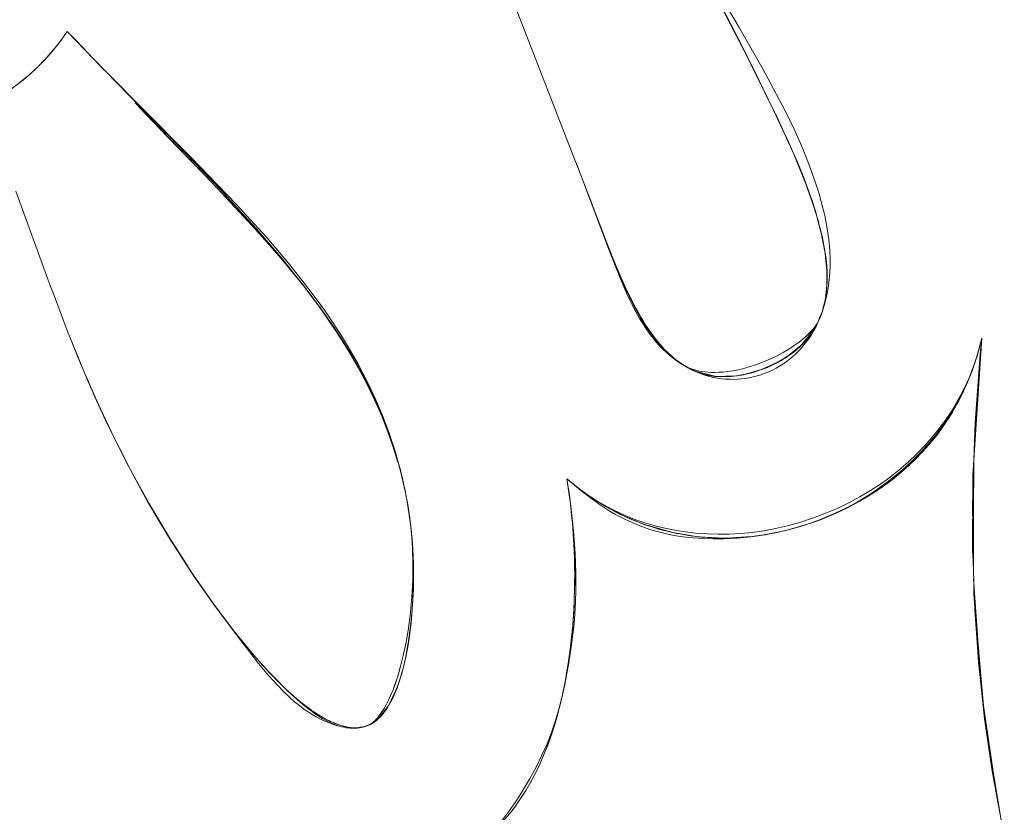
# Model space of a CAD drawing. Units: millimetres. Extents: x -4558 to 4558, y -3811 to 3789.
# Drawn here: x 3080 to 3117, y 78 to 107 of the extents above; entities that cross this region are included whole.
import ezdxf

# ---------------------------------------------------------------- set-up
doc = ezdxf.new("R2010")
doc.units = ezdxf.units.MM
doc.layers.add('None', color=7, linetype='Continuous', lineweight=5)

# ---------------------------------------------------------------- blocks, each defined once
blk = doc.blocks.new('Group')
at = {"layer": 'None', "color": 93, "linetype": 'Continuous', "lineweight": 5, "true_color": 0x66cc66, "transparency": 33554687}
for p, q in [((3082.047, 117.783), (3083.41, 116.363)), ((3106.826, 117.906), (3106.894, 117.77)), ((3081.806, 117.442), (3081.838, 117.487)), ((3081.851, 117.503), (3081.882, 117.546)), ((3081.366, 116.9), (3081.423, 116.965)), ((3081.61, 117.188), (3081.627, 117.21)), ((3081.684, 117.283), (3081.704, 117.308)), ((3081.688, 117.288), (3081.701, 117.304)), ((3081.701, 117.305), (3081.704, 117.308)), ((3081.127, 116.641), (3081.133, 116.648)), ((3081.19, 116.708), (3081.252, 116.773)), ((3083.018, 116.757), (3083.405, 116.348)), ((3080.872, 116.389), (3080.914, 116.429)), ((3080.928, 116.443), (3080.949, 116.463)), ((3080.978, 116.492), (3081.007, 116.519)), ((3107.504, 116.56), (3107.648, 116.274)), ((3107.504, 116.56), (3107.581, 116.406)), ((3080.426, 115.995), (3080.445, 116.011)), ((3080.438, 116.005), (3080.469, 116.03)), ((3080.468, 116.03), (3080.495, 116.052)), ((3080.616, 116.156), (3080.636, 116.174)), ((3108.145, 115.264), (3108.281, 114.976)), ((3084.707, 114.982), (3084.711, 114.978)), ((3084.711, 114.978), (3084.724, 114.964)), ((3084.724, 114.964), (3085.782, 113.865)), ((3108.672, 114.152), (3108.695, 114.105)), ((3108.821, 113.84), (3108.835, 113.808)), ((3109.108, 113.191), (3109.219, 112.917)), ((3087.642, 111.934), (3087.687, 111.885)), ((3087.687, 111.885), (3088.608, 110.902)), ((3101.28, 112.146), (3101.576, 111.375)), ((3109.918, 111.031), (3109.987, 110.775)), ((3109.987, 110.775), (3109.988, 110.772)), ((3109.991, 110.776), (3109.992, 110.776)), ((3110.001, 110.746), (3110.013, 110.706)), ((3090.052, 109.284), (3090.755, 108.433)), ((3090.791, 108.387), (3090.856, 108.303)), ((3090.857, 108.302), (3090.944, 108.187)), ((3090.973, 108.147), (3091.069, 108.022)), ((3102.873, 108.152), (3102.873, 108.151)), ((3102.873, 108.151), (3102.874, 108.15)), ((3102.874, 108.15), (3102.874, 108.149)), ((3102.874, 108.149), (3102.877, 108.145)), ((3110.123, 107.259), (3110.124, 107.261)), ((3092.07, 106.633), (3092.11, 106.571)), ((3092.11, 106.571), (3092.114, 106.564)), ((3092.114, 106.564), (3092.352, 106.188)), ((3115.832, 102.747), (3116.097, 106.366)), ((3115.947, 104.529), (3116.097, 106.366)), ((3115.983, 105.914), (3116.097, 106.366)), ((3109.105, 105.858), (3109.266, 106)), ((3115.987, 105.929), (3116.038, 106.121)), ((3108.768, 105.63), (3108.839, 105.678)), ((3115.875, 105.556), (3115.931, 105.732)), ((3115.893, 105.613), (3115.944, 105.778)), ((3105.005, 105.353), (3105.023, 105.34)), ((3105.035, 105.331), (3105.263, 105.214)), ((3108.554, 105.504), (3108.636, 105.541)), ((3105.463, 105.121), (3105.573, 105.085)), ((3106.189, 104.938), (3106.647, 104.928)), ((3106.204, 104.938), (3106.22, 104.935)), ((3106.962, 104.963), (3106.994, 104.966)), ((3107.135, 104.987), (3107.224, 105.007)), ((3083.298, 103.702), (3083.475, 103.321)), ((3115.838, 102.829), (3115.863, 103.394)), ((3083.475, 103.321), (3083.477, 103.319)), ((3083.477, 103.318), (3083.478, 103.316)), ((3083.478, 103.316), (3083.566, 103.126)), ((3083.974, 102.301), (3084.247, 101.766)), ((3084.247, 101.766), (3084.369, 101.526)), ((3084.55, 101.193), (3085.047, 100.294)), ((3094.459, 101.41), (3094.493, 101.263)), ((3115.765, 101.262), (3115.767, 101.045)), ((3094.554, 101.009), (3094.556, 100.999)), ((3115.757, 99.751), (3115.764, 100.969)), ((3101.064, 100.796), (3101.172, 100.713)), ((3101.616, 100.396), (3101.939, 100.196)), ((3102.085, 100.106), (3102.3, 99.989)), ((3103.065, 99.616), (3103.277, 99.534)), ((3103.556, 99.426), (3103.578, 99.417)), ((3109.319, 99.35), (3109.368, 99.366)), ((3107.462, 98.975), (3107.545, 98.986)), ((3107.546, 98.986), (3107.619, 98.996)), ((3107.934, 99.039), (3108.038, 99.052)), ((3108.755, 99.199), (3108.784, 99.206)), ((3109.128, 99.296), (3109.13, 99.297)), ((3085.892, 98.873), (3085.965, 98.76)), ((3105.534, 98.974), (3105.562, 98.972)), ((3105.736, 98.955), (3105.887, 98.947)), ((3106.194, 98.931), (3106.3, 98.925)), ((3106.221, 98.93), (3106.3, 98.925)), ((3106.523, 98.928), (3106.524, 98.928)), ((3106.524, 98.928), (3106.684, 98.929)), ((3106.878, 98.932), (3107.038, 98.943)), ((3115.755, 98.542), (3115.77, 98.106)), ((3115.794, 97.406), (3116.068, 93.417)), ((3115.835, 96.26), (3115.988, 94.156)), ((3089.895, 93.59), (3089.948, 93.535)), ((3100.506, 93.186), (3100.599, 93.655)), ((3100.63, 93.809), (3100.63, 93.81)), ((3094.087, 93.078), (3094.088, 93.078)), ((3100.399, 92.729), (3100.448, 92.928)), ((3094.019, 92.702), (3094.035, 92.731)), ((3116.206, 92.157), (3116.21, 92.111)), ((3116.21, 92.111), (3116.232, 91.98))]:
    blk.add_line(p, q, dxfattribs=at)
at = {"layer": 'None', "color": 93, "linetype": 'Continuous', "lineweight": 5, "true_color": 0x66cc66, "transparency": 33554687, "flags": 128}
for points in [[(3098.654, 118.908), (3100.639, 113.795), (3101.279, 112.145), (3102.293, 109.496), (3102.764, 108.361), (3102.863, 108.145), (3102.975, 107.901), (3103.125, 107.598), (3103.274, 107.323), (3103.433, 107.051), (3103.586, 106.811), (3103.732, 106.599), (3103.872, 106.411), (3104.008, 106.243), (3104.138, 106.092), (3104.279, 105.942), (3104.416, 105.808), (3104.548, 105.689), (3104.677, 105.582), (3104.803, 105.486), (3104.891, 105.424), (3104.948, 105.387), (3105.002, 105.354), (3105.061, 105.322), (3105.122, 105.291), (3105.188, 105.262), (3105.256, 105.234), (3105.33, 105.209), (3105.408, 105.185), (3105.491, 105.162), (3105.581, 105.143), (3105.677, 105.125), (3105.782, 105.111), (3105.897, 105.1), (3106.022, 105.093), (3106.159, 105.092), (3106.305, 105.096), (3106.461, 105.106), (3106.64, 105.125), (3106.829, 105.153), (3107.029, 105.192), (3107.241, 105.242), (3107.468, 105.306), (3107.712, 105.386), (3107.966, 105.481), (3108.227, 105.592), (3108.478, 105.712), (3108.708, 105.835), (3108.919, 105.961), (3109.115, 106.09), (3109.297, 106.222), (3109.433, 106.331), (3109.545, 106.428), (3109.638, 106.516), (3109.717, 106.596), (3109.783, 106.669), (3109.839, 106.737), (3109.888, 106.8), (3109.929, 106.859), (3109.965, 106.914), (3109.996, 106.966), (3110.022, 107.015), (3110.047, 107.067), (3110.069, 107.116), (3110.118, 107.243), (3110.162, 107.372), (3110.202, 107.507), (3110.237, 107.647), (3110.268, 107.793), (3110.294, 107.945), (3110.315, 108.106), (3110.331, 108.275), (3110.34, 108.454), (3110.343, 108.644), (3110.339, 108.847), (3110.326, 109.064), (3110.302, 109.304), (3110.269, 109.546), (3110.22, 109.832), (3110.152, 110.16), (3110.059, 110.539), (3109.992, 110.777), (3109.935, 110.981), (3109.711, 111.671), (3109.484, 112.303), (3109.233, 112.916), (3108.51, 114.51), (3107.529, 116.509), (3107.399, 116.774), (3105.588, 120.278)], [(3101.271, 112.167), (3102.241, 109.6), (3102.592, 108.696), (3102.872, 108.043), (3102.982, 107.811), (3103.067, 107.631), (3103.214, 107.35), (3103.359, 107.094), (3103.496, 106.871), (3103.626, 106.675), (3103.751, 106.501), (3103.87, 106.348), (3103.979, 106.218), (3104.099, 106.085), (3104.221, 105.959), (3104.347, 105.84), (3104.475, 105.728), (3104.608, 105.621), (3104.744, 105.52), (3104.885, 105.424), (3105.027, 105.335), (3105.157, 105.261), (3105.29, 105.192), (3105.423, 105.129), (3105.556, 105.073), (3105.691, 105.023), (3105.828, 104.978), (3105.966, 104.94), (3106.107, 104.907), (3106.252, 104.88), (3106.4, 104.858), (3106.556, 104.843), (3106.706, 104.835), (3106.854, 104.833), (3107.001, 104.838), (3107.147, 104.849), (3107.293, 104.867), (3107.438, 104.891), (3107.584, 104.922), (3107.731, 104.96), (3107.879, 105.006), (3108.025, 105.058), (3108.167, 105.116), (3108.304, 105.179), (3108.438, 105.247), (3108.567, 105.321), (3108.694, 105.401), (3108.818, 105.487), (3108.939, 105.58), (3109.059, 105.68), (3109.173, 105.784), (3109.283, 105.893), (3109.389, 106.008), (3109.49, 106.127), (3109.586, 106.251), (3109.678, 106.379), (3109.764, 106.513), (3109.847, 106.652), (3109.925, 106.799), (3109.998, 106.952), (3110.063, 107.102), (3110.127, 107.267), (3110.194, 107.463), (3110.253, 107.664), (3110.305, 107.873), (3110.35, 108.089), (3110.388, 108.314), (3110.417, 108.549), (3110.437, 108.796), (3110.448, 109.056), (3110.448, 109.331), (3110.436, 109.624), (3110.411, 109.936), (3110.369, 110.271), (3110.33, 110.513), (3110.317, 110.592), (3110.25, 110.926), (3110.16, 111.306), (3110.041, 111.734), (3109.887, 112.219), (3109.688, 112.774), (3109.432, 113.413), (3109.108, 114.146), (3108.767, 114.851), (3108.148, 116.024), (3107.952, 116.368), (3107.063, 117.932), (3105.045, 121.349)], [(3104.635, 122.052), (3105.672, 120.127), (3106.557, 118.44), (3105.672, 120.127), (3106.963, 117.642), (3106.558, 118.437), (3106.963, 117.642), (3107.137, 117.307), (3107.81, 115.956), (3107.948, 115.678), (3107.81, 115.956), (3107.137, 117.307), (3108.347, 114.854), (3108.691, 114.103), (3108.975, 113.484)], [(3080.13, 111.84), (3081.427, 108.293), (3081.516, 108.056), (3082.046, 106.647), (3082.712, 105.01), (3083.451, 103.359), (3083.473, 103.316), (3084.239, 101.764), (3085.04, 100.289), (3085.882, 98.87), (3085.955, 98.757), (3086.763, 97.507), (3087.566, 96.361), (3088.234, 95.477), (3088.816, 94.764), (3089.137, 94.398), (3089.33, 94.179), (3089.789, 93.694), (3090.253, 93.241), (3090.62, 92.906), (3090.896, 92.673), (3091.112, 92.503), (3091.285, 92.377), (3091.427, 92.283), (3091.539, 92.214), (3091.659, 92.145), (3091.772, 92.087), (3091.877, 92.038), (3091.976, 91.997), (3092.069, 91.962), (3092.166, 91.93), (3092.257, 91.904), (3092.344, 91.884), (3092.426, 91.869), (3092.505, 91.858), (3092.58, 91.851), (3092.653, 91.848), (3092.723, 91.847), (3092.791, 91.85), (3092.858, 91.855), (3092.923, 91.864), (3092.987, 91.875), (3093.051, 91.889), (3093.113, 91.905), (3093.175, 91.925), (3093.208, 91.936), (3093.233, 91.946), (3093.259, 91.958), (3093.287, 91.972), (3093.315, 91.988), (3093.344, 92.006), (3093.375, 92.026), (3093.406, 92.049), (3093.44, 92.076), (3093.475, 92.107), (3093.512, 92.142), (3093.551, 92.182), (3093.594, 92.229), (3093.639, 92.283), (3093.687, 92.346), (3093.74, 92.42), (3093.798, 92.508), (3093.861, 92.613), (3093.93, 92.739), (3094.006, 92.891), (3094.088, 93.07), (3094.176, 93.283), (3094.268, 93.531), (3094.362, 93.819), (3094.459, 94.157), (3094.558, 94.557), (3094.659, 95.037), (3094.751, 95.577), (3094.823, 96.14), (3094.838, 96.304), (3094.876, 96.731), (3094.908, 97.362), (3094.916, 97.95), (3094.899, 98.56), (3094.86, 99.133), (3094.801, 99.67), (3094.726, 100.172), (3094.631, 100.671), (3094.508, 101.208), (3094.362, 101.753), (3094.361, 101.755), (3094.187, 102.312), (3093.986, 102.883), (3093.753, 103.468), (3093.487, 104.07), (3093.184, 104.69), (3092.873, 105.271), (3092.512, 105.893), (3092.082, 106.576), (3092.057, 106.617), (3091.512, 107.416), (3090.858, 108.303), (3090.074, 109.291), (3089.089, 110.437), (3088.648, 110.918), (3087.735, 111.915), (3085.836, 113.885), (3084.75, 114.994), (3083.036, 116.745), (3082.047, 117.783), (3081.859, 117.513), (3081.649, 117.236), (3081.428, 116.969), (3081.195, 116.711), (3080.949, 116.461), (3080.689, 116.219), (3080.414, 115.983), (3080.121, 115.753)], [(3081.645, 117.231), (3081.798, 117.43), (3081.8, 117.433), (3081.944, 117.632), (3082.047, 117.783), (3081.944, 117.632), (3081.894, 117.563)], [(3081.819, 117.459), (3082.047, 117.783), (3081.819, 117.459)], [(3083.405, 116.348), (3083.018, 116.757), (3082.373, 117.439), (3082.047, 117.783), (3082.373, 117.439), (3083.018, 116.757)], [(3106.817, 117.923), (3106.959, 117.641), (3107.29, 116.984)], [(3106.894, 117.77), (3106.959, 117.641), (3107.29, 116.984)], [(3081.485, 117.037), (3081.533, 117.096), (3081.784, 117.413), (3081.533, 117.096), (3081.645, 117.231), (3081.649, 117.237), (3081.798, 117.43), (3081.8, 117.433), (3081.829, 117.473)], [(3081.817, 117.458), (3081.82, 117.461), (3081.817, 117.458)], [(3081.835, 117.481), (3081.878, 117.54), (3081.835, 117.481)], [(3081.248, 116.77), (3081.145, 116.661), (3081.247, 116.77), (3081.533, 117.096), (3081.536, 117.099)], [(3081.533, 117.096), (3081.247, 116.77), (3081.318, 116.846), (3081.29, 116.816)], [(3081.475, 117.026), (3081.485, 117.037), (3081.318, 116.846), (3081.344, 116.876)], [(3081.382, 116.92), (3081.451, 116.997), (3081.475, 117.026)], [(3081.406, 116.947), (3081.451, 116.997), (3081.468, 117.017)], [(3081.545, 117.11), (3081.61, 117.188), (3081.627, 117.21)], [(3080.76, 116.285), (3080.781, 116.304), (3080.943, 116.457), (3081.239, 116.761), (3080.943, 116.457), (3080.966, 116.48), (3081.145, 116.661), (3081.248, 116.77), (3081.269, 116.793)], [(3081.038, 116.552), (3081.113, 116.627), (3081.129, 116.644)], [(3080.39, 115.964), (3080.589, 116.132), (3080.619, 116.159), (3080.749, 116.274), (3080.666, 116.201)], [(3080.509, 116.064), (3080.589, 116.132), (3080.619, 116.159), (3080.931, 116.446)], [(3080.825, 116.346), (3080.781, 116.304), (3080.619, 116.159), (3080.943, 116.457), (3080.95, 116.464)], [(3080.619, 116.159), (3080.749, 116.274), (3080.765, 116.289)], [(3080.95, 116.464), (3080.943, 116.457), (3080.831, 116.351), (3080.943, 116.457), (3080.934, 116.448), (3080.898, 116.414)], [(3080.877, 116.394), (3080.934, 116.448), (3080.943, 116.457)], [(3080.154, 115.779), (3080.184, 115.802), (3080.279, 115.877), (3080.39, 115.964), (3080.279, 115.877), (3080.184, 115.802), (3079.972, 115.644), (3079.922, 115.61), (3079.753, 115.491), (3079.548, 115.357), (3079.525, 115.342), (3079.289, 115.197), (3079.155, 115.121), (3079.523, 115.342), (3079.155, 115.121), (3079.043, 115.057), (3078.792, 114.922), (3079.155, 115.121), (3079.16, 115.124)], [(3080.606, 116.147), (3080.619, 116.159), (3080.293, 115.888), (3080.619, 116.159), (3080.631, 116.17)], [(3083.668, 116.099), (3084.765, 114.996), (3086.621, 113.128), (3088.35, 111.34), (3088.72, 110.937), (3089.479, 110.11), (3090.285, 109.162), (3091.009, 108.245), (3091.607, 107.427), (3092.1, 106.696), (3092.165, 106.592), (3092.504, 106.047), (3092.863, 105.419), (3093.221, 104.733), (3093.531, 104.072), (3093.805, 103.425), (3094.044, 102.788), (3094.158, 102.443)], [(3107.948, 115.678), (3107.949, 115.676), (3108.347, 114.854), (3108.446, 114.64), (3108.347, 114.854), (3107.949, 115.676)], [(3084.57, 115.125), (3087.142, 112.454), (3087.629, 111.947), (3087.642, 111.934)], [(3108.427, 114.678), (3108.505, 114.509), (3108.691, 114.103), (3109.097, 113.22), (3109.112, 113.182), (3109.097, 113.22), (3109.573, 112.046), (3109.472, 112.295), (3109.223, 112.908)], [(3108.672, 114.152), (3108.695, 114.105), (3108.652, 114.196), (3108.695, 114.105), (3108.821, 113.84)], [(3085.782, 113.865), (3087.142, 112.454), (3087.629, 111.947), (3088.947, 110.54), (3089.06, 110.413)], [(3108.836, 113.808), (3109.097, 113.22), (3108.836, 113.808)], [(3101.576, 111.375), (3101.28, 112.146), (3100.994, 112.891), (3101.28, 112.146)], [(3109.988, 110.772), (3110.048, 110.551), (3109.912, 111.052), (3109.6, 111.966), (3109.573, 112.046), (3109.6, 111.966), (3109.703, 111.666), (3109.89, 111.117)], [(3109.746, 111.564), (3109.752, 111.548), (3109.745, 111.568), (3109.752, 111.548), (3109.746, 111.564)], [(3109.752, 111.548), (3109.912, 111.052), (3109.923, 111.016), (3109.912, 111.052), (3109.752, 111.548), (3109.769, 111.491)], [(3088.621, 110.888), (3088.947, 110.54), (3089.403, 110.026), (3089.939, 109.421), (3090.052, 109.284)], [(3110.019, 110.68), (3110.013, 110.706), (3109.974, 110.84), (3110.013, 110.706), (3110.019, 110.68)], [(3089.06, 110.413), (3089.403, 110.026), (3089.939, 109.421), (3090.771, 108.414), (3090.775, 108.41), (3090.794, 108.384), (3090.775, 108.41), (3091.49, 107.469), (3091.987, 106.757), (3092.033, 106.691), (3091.987, 106.757), (3091.49, 107.469), (3091.985, 106.755), (3092.111, 106.574), (3092.586, 105.82), (3092.89, 105.282), (3093.072, 104.961), (3092.89, 105.282), (3092.818, 105.41), (3092.617, 105.764)], [(3110.163, 107.379), (3110.19, 107.489), (3110.273, 107.834), (3110.33, 108.339), (3110.33, 108.387), (3110.33, 108.9), (3110.282, 109.373), (3110.266, 109.53), (3110.131, 110.243), (3110.048, 110.551), (3110.053, 110.533), (3110.131, 110.243), (3110.147, 110.156), (3110.264, 109.543), (3110.266, 109.53), (3110.282, 109.373), (3110.289, 109.299), (3110.33, 108.9), (3110.33, 108.845), (3110.33, 108.642), (3110.33, 108.453), (3110.33, 108.387), (3110.33, 108.339), (3110.323, 108.275), (3110.304, 108.106), (3110.286, 107.946), (3110.273, 107.834), (3110.263, 107.793), (3110.228, 107.648), (3110.195, 107.508), (3110.19, 107.489), (3110.163, 107.379), (3109.983, 106.925), (3110.001, 106.976), (3109.983, 106.925), (3109.893, 106.773), (3109.944, 106.882), (3109.893, 106.773), (3109.748, 106.529), (3109.896, 106.771), (3109.935, 106.832), (3109.989, 106.954)], [(3102.873, 108.152), (3102.869, 108.16), (3102.851, 108.195), (3102.772, 108.379), (3102.756, 108.414), (3102.378, 109.285), (3102.458, 109.099), (3102.378, 109.285), (3102.294, 109.496), (3102.378, 109.285), (3102.149, 109.882), (3102.296, 109.5), (3102.349, 109.361)], [(3102.432, 109.162), (3102.756, 108.414), (3102.851, 108.195), (3103.226, 107.452), (3103.3, 107.328), (3103.403, 107.153), (3103.46, 107.058), (3103.587, 106.843), (3103.606, 106.817), (3103.754, 106.608), (3103.888, 106.418), (3103.936, 106.35), (3104.022, 106.25), (3104.114, 106.143), (3104.151, 106.1), (3104.285, 105.945), (3104.424, 105.815), (3104.554, 105.694), (3104.642, 105.612), (3104.68, 105.585), (3104.743, 105.539), (3104.809, 105.492), (3104.896, 105.429), (3104.99, 105.361)], [(3090.679, 108.529), (3090.689, 108.517), (3090.678, 108.53), (3090.689, 108.517), (3090.771, 108.414), (3090.689, 108.517), (3090.703, 108.499)], [(3091.987, 106.757), (3091.405, 107.586), (3090.92, 108.22), (3091.405, 107.586), (3090.973, 108.147)], [(3102.877, 108.145), (3102.999, 107.902), (3103.226, 107.452), (3103.403, 107.153), (3103.587, 106.843), (3103.936, 106.35), (3104.114, 106.143), (3104.285, 105.945), (3104.642, 105.612), (3104.743, 105.539), (3105.013, 105.345), (3105.035, 105.331), (3105.16, 105.267), (3105.293, 105.199)], [(3091.405, 107.586), (3091.49, 107.469), (3091.405, 107.586)], [(3091.446, 107.527), (3091.54, 107.393), (3091.757, 107.085)], [(3110.008, 106.989), (3110.019, 107.016), (3110.06, 107.12), (3110.161, 107.373)], [(3110.123, 107.257), (3110.123, 107.259), (3110.123, 107.257), (3110.123, 107.259), (3110.126, 107.268)], [(3110.123, 107.258), (3110.123, 107.259), (3110.123, 107.258)], [(3092.033, 106.691), (3092.111, 106.574), (3092.586, 105.82), (3092.652, 105.709), (3092.586, 105.82), (3092.033, 106.691), (3092.111, 106.574), (3092.652, 105.709), (3092.89, 105.282), (3092.652, 105.709), (3092.89, 105.282), (3093.124, 104.862), (3093.496, 104.108), (3093.573, 103.939), (3093.621, 103.822), (3093.859, 103.263), (3093.619, 103.821), (3093.694, 103.648)], [(3109.131, 105.88), (3109.112, 105.864), (3109.105, 105.858), (3108.771, 105.625), (3109.157, 105.899), (3109.406, 106.125), (3109.157, 105.899), (3109.403, 106.128), (3109.875, 106.744), (3109.403, 106.128), (3109.481, 106.201), (3109.748, 106.529), (3109.896, 106.771), (3109.935, 106.832), (3109.956, 106.881)], [(3109.983, 106.925), (3110.015, 107.001), (3109.983, 106.925)], [(3116.9, 87.967), (3116.484, 90.252), (3116.2, 92.194), (3115.983, 94.202), (3115.835, 96.26), (3115.77, 98.063), (3115.755, 98.485), (3115.758, 100.796), (3115.849, 103.216), (3116.04, 105.768), (3116.097, 106.366), (3116.017, 106.033), (3115.918, 105.687), (3115.806, 105.347), (3115.68, 105.011), (3115.54, 104.679), (3115.385, 104.35), (3115.214, 104.023), (3115.025, 103.696), (3114.826, 103.381), (3114.606, 103.063), (3114.368, 102.749), (3114.115, 102.441), (3113.845, 102.14), (3113.556, 101.846), (3113.248, 101.556), (3112.922, 101.275), (3112.579, 101.004), (3112.217, 100.743), (3111.844, 100.497), (3111.457, 100.267), (3111.056, 100.05), (3110.638, 99.848), (3110.206, 99.663), (3109.769, 99.497), (3109.334, 99.354), (3108.898, 99.232), (3108.462, 99.131), (3108.024, 99.05), (3107.492, 98.975), (3106.975, 98.925), (3106.516, 98.9), (3106.096, 98.894), (3105.707, 98.904), (3105.347, 98.929), (3104.976, 98.971), (3104.631, 99.025), (3104.312, 99.091), (3104.013, 99.166), (3103.732, 99.249), (3103.475, 99.338), (3103.252, 99.426), (3102.992, 99.539), (3102.729, 99.666), (3102.462, 99.809), (3102.19, 99.969), (3101.925, 100.14), (3101.616, 100.356), (3101.284, 100.607), (3100.873, 100.941), (3100.648, 101.131), (3100.8, 100.112), (3100.901, 99.194), (3100.961, 98.366), (3100.987, 97.615), (3100.986, 96.931), (3100.96, 96.298), (3100.916, 95.729), (3100.872, 95.346), (3100.838, 95.046), (3100.722, 94.281), (3100.558, 93.42), (3100.522, 93.255), (3100.441, 92.89), (3100.34, 92.504), (3100.218, 92.102), (3100.075, 91.692), (3099.91, 91.272), (3099.721, 90.843), (3099.505, 90.402), (3099.259, 89.947), (3098.976, 89.471), (3098.722, 89.079), (3098.481, 88.739), (3098.253, 88.443)], [(3109.597, 106.344), (3109.649, 106.404), (3109.704, 106.468), (3109.724, 106.499)], [(3109.597, 106.344), (3109.704, 106.468), (3109.724, 106.499)], [(3115.832, 102.747), (3116.097, 106.366), (3115.765, 101.264), (3115.78, 99.565), (3115.77, 98.082), (3115.78, 99.565), (3115.804, 96.811), (3115.804, 96.812), (3115.804, 96.811), (3115.805, 96.804), (3115.804, 96.811), (3116.21, 92.111), (3116.395, 90.998), (3116.671, 89.225), (3116.395, 90.998), (3116.899, 87.967), (3116.936, 87.748)], [(3115.937, 105.754), (3116.097, 106.366), (3116.065, 106.226), (3116.097, 106.366), (3115.937, 105.754)], [(3082.46, 105.629), (3082.292, 106.034), (3082.199, 106.27), (3082.292, 106.034), (3082.49, 105.545), (3082.607, 105.269), (3082.49, 105.545), (3082.583, 105.329)], [(3082.231, 106.193), (3082.292, 106.034), (3082.49, 105.545), (3082.331, 105.947)], [(3109.449, 106.171), (3109.449, 106.17), (3109.422, 106.139), (3109.406, 106.125), (3108.771, 105.625), (3108.75, 105.61), (3108.273, 105.352), (3108.636, 105.541), (3108.768, 105.63), (3108.273, 105.352), (3108.768, 105.63), (3108.839, 105.678)], [(3108.981, 105.774), (3109.105, 105.858), (3108.771, 105.625), (3109.365, 106.092)], [(3109.406, 106.125), (3109.422, 106.139), (3109.449, 106.171)], [(3112.946, 101.252), (3113.156, 101.426), (3113.215, 101.474), (3113.639, 101.871), (3113.857, 102.103), (3114.032, 102.288), (3114.393, 102.723), (3114.457, 102.81), (3114.724, 103.176), (3115.002, 103.612), (3115.025, 103.648), (3115.295, 104.136), (3115.459, 104.48), (3115.534, 104.636), (3115.741, 105.151), (3115.826, 105.406), (3115.933, 105.74), (3115.826, 105.406), (3115.918, 105.682), (3116.065, 106.226), (3116.048, 106.164)], [(3115.949, 105.793), (3115.92, 105.689), (3115.918, 105.682), (3115.826, 105.406), (3115.806, 105.347), (3115.741, 105.151), (3115.681, 105.003), (3115.544, 104.662), (3115.534, 104.636), (3115.459, 104.48), (3115.391, 104.336), (3115.295, 104.136), (3115.225, 104.008), (3115.045, 103.684), (3115.025, 103.648), (3115.002, 103.612), (3114.852, 103.377), (3114.836, 103.352), (3114.724, 103.176), (3114.621, 103.035), (3114.457, 102.81), (3114.393, 102.723), (3114.39, 102.719), (3114.139, 102.417), (3114.032, 102.288), (3113.874, 102.12), (3113.857, 102.103), (3113.639, 101.871), (3113.593, 101.828), (3113.577, 101.813), (3113.272, 101.527), (3113.215, 101.474), (3113.156, 101.426), (3112.757, 101.096), (3112.382, 100.825), (3112.265, 100.74), (3112.382, 100.825), (3112.601, 100.984), (3112.757, 101.096), (3112.944, 101.251)], [(3101.226, 100.674), (3101.459, 100.511), (3101.542, 100.457), (3101.742, 100.328), (3102.031, 100.158), (3102.325, 100.001), (3102.627, 99.855), (3102.937, 99.721), (3103.257, 99.598), (3103.588, 99.486), (3103.932, 99.386), (3104.29, 99.298), (3104.664, 99.222), (3105.052, 99.159), (3105.436, 99.113), (3105.856, 99.081), (3106.276, 99.067), (3106.696, 99.071), (3107.12, 99.094), (3107.547, 99.135), (3107.979, 99.196), (3108.418, 99.278), (3108.866, 99.382), (3109.323, 99.509), (3109.792, 99.661), (3110.259, 99.835), (3110.717, 100.03), (3111.149, 100.237), (3111.559, 100.458), (3111.949, 100.691), (3112.322, 100.936), (3112.68, 101.195), (3113.023, 101.468), (3113.354, 101.756), (3113.674, 102.059), (3113.993, 102.389), (3114.252, 102.682), (3114.51, 103), (3114.744, 103.316), (3114.956, 103.629), (3115.149, 103.942), (3115.323, 104.255), (3115.481, 104.57), (3115.624, 104.886), (3115.752, 105.205), (3115.856, 105.499)], [(3105.006, 105.352), (3105.023, 105.34), (3105.006, 105.352)], [(3105.024, 105.339), (3105.035, 105.331), (3105.024, 105.339), (3105.035, 105.331), (3105.013, 105.345), (3105.458, 105.124)], [(3105.405, 105.141), (3105.412, 105.138), (3105.424, 105.134), (3105.463, 105.121), (3105.398, 105.144), (3105.013, 105.345), (3105.463, 105.121), (3105.561, 105.089), (3105.573, 105.085)], [(3108.191, 105.319), (3108.113, 105.28), (3107.89, 105.2), (3107.727, 105.136), (3107.164, 104.99), (3107.89, 105.201), (3107.895, 105.203), (3107.89, 105.201), (3107.585, 105.092), (3107.456, 105.066), (3107.585, 105.092), (3107.299, 105.025)], [(3108.687, 105.576), (3108.636, 105.541), (3108.273, 105.352), (3107.89, 105.2), (3108.496, 105.478), (3107.89, 105.2), (3108.113, 105.28), (3108.108, 105.279)], [(3107.903, 105.206), (3108.113, 105.28), (3108.406, 105.427)], [(3082.717, 105.015), (3082.819, 104.777), (3083.075, 104.18), (3082.881, 104.622), (3083.075, 104.18), (3083.412, 103.448), (3083.075, 104.18), (3083.701, 102.838), (3083.884, 102.478), (3084.135, 101.97), (3084.18, 101.884), (3084.135, 101.97), (3084.168, 101.91)], [(3082.717, 105.015), (3082.819, 104.777), (3082.872, 104.654)], [(3093.072, 104.961), (3093.124, 104.862), (3093.573, 103.939), (3093.496, 104.108), (3093.124, 104.862), (3093.072, 104.961), (3093.496, 104.108), (3093.619, 103.821), (3093.534, 104.019)], [(3093.096, 104.912), (3093.186, 104.731), (3093.259, 104.585)], [(3105.405, 105.141), (3105.412, 105.138), (3105.463, 105.121), (3105.398, 105.144), (3105.463, 105.122), (3106.153, 104.947), (3106.166, 104.944), (3106.153, 104.947), (3105.463, 105.122), (3105.809, 105.005), (3106.152, 104.945), (3106.268, 104.941), (3106.152, 104.945), (3106.197, 104.939), (3106.152, 104.945), (3106.189, 104.938), (3106.962, 104.963), (3106.995, 104.966)], [(3105.82, 105.003), (3105.83, 105), (3105.975, 104.976)], [(3105.82, 105.003), (3105.83, 105), (3105.833, 105), (3105.973, 104.976), (3105.975, 104.976)], [(3106.928, 104.961), (3106.189, 104.938), (3106.641, 104.927), (3106.962, 104.963), (3106.852, 104.95), (3106.708, 104.934), (3106.654, 104.927), (3106.648, 104.928), (3106.654, 104.927), (3106.648, 104.928), (3106.654, 104.927), (3106.962, 104.963), (3106.641, 104.927), (3106.962, 104.966), (3107.164, 104.99), (3107.585, 105.092), (3107.659, 105.118)], [(3106.517, 104.93), (3106.22, 104.935), (3106.201, 104.938), (3106.22, 104.935), (3106.259, 104.935), (3106.517, 104.93)], [(3106.648, 104.928), (3106.654, 104.927), (3106.648, 104.928)], [(3106.962, 104.966), (3107.352, 105.044), (3106.962, 104.966)], [(3107.89, 105.201), (3107.164, 104.99), (3107.585, 105.092)], [(3083.33, 103.629), (3082.881, 104.622), (3082.816, 104.776), (3082.794, 104.828), (3082.816, 104.776), (3082.799, 104.816)], [(3094.188, 102.346), (3094.254, 102.147), (3094.188, 102.346), (3094.419, 101.576), (3094.254, 102.147), (3094.185, 102.345), (3093.947, 103.036), (3094.166, 102.419), (3093.947, 103.036), (3093.621, 103.822), (3093.859, 103.263), (3094.166, 102.419), (3094.188, 102.346), (3094.172, 102.4)], [(3083.471, 103.319), (3083.491, 103.275), (3083.467, 103.327), (3083.491, 103.275), (3083.701, 102.838), (3083.491, 103.275), (3083.884, 102.478), (3084.135, 101.97), (3083.884, 102.478), (3084.411, 101.444), (3084.336, 101.586), (3084.411, 101.444), (3084.823, 100.687), (3084.849, 100.641), (3084.823, 100.687), (3084.841, 100.655)], [(3093.859, 103.263), (3093.947, 103.036), (3093.859, 103.263)], [(3093.903, 103.143), (3094.031, 102.792), (3094.044, 102.754)], [(3094.168, 102.411), (3094.251, 102.16), (3094.373, 101.735), (3094.429, 101.54), (3094.448, 101.465)], [(3094.209, 102.277), (3094.243, 102.163), (3094.327, 101.882)], [(3094.558, 100.993), (3094.599, 100.8), (3094.501, 101.256), (3094.254, 102.147), (3094.419, 101.576), (3094.501, 101.256), (3094.603, 100.801), (3094.624, 100.715), (3094.635, 100.648)], [(3115.77, 98.063), (3115.783, 99.565), (3115.803, 101.984)], [(3094.554, 101.009), (3094.603, 100.801), (3094.501, 101.256), (3094.419, 101.576), (3094.493, 101.263)], [(3115.765, 101.262), (3115.765, 101.265), (3115.79, 101.64)], [(3085.889, 98.879), (3085.876, 98.898), (3085.119, 100.164), (3085.083, 100.23), (3084.411, 101.444), (3084.823, 100.687), (3084.729, 100.863)], [(3094.516, 101.189), (3094.534, 101.12), (3094.558, 101.004)], [(3115.765, 101.264), (3115.765, 101.265), (3115.765, 101.264)], [(3100.648, 101.131), (3100.769, 100.312), (3100.759, 100.388), (3100.769, 100.312), (3100.835, 99.727), (3100.84, 99.662), (3100.856, 99.501), (3100.839, 99.662), (3100.769, 100.312), (3100.835, 99.727), (3100.741, 100.518), (3100.648, 101.131), (3100.741, 100.518), (3100.75, 100.447)], [(3100.648, 101.131), (3101.088, 100.774), (3101.14, 100.735), (3101.16, 100.718), (3101.578, 100.423)], [(3101.355, 100.581), (3101.178, 100.706), (3101.16, 100.718), (3101.14, 100.735), (3100.648, 101.131), (3100.741, 101.053), (3101.124, 100.748)], [(3101.126, 100.746), (3100.648, 101.131), (3100.741, 101.053), (3100.797, 101.008)], [(3100.797, 101.008), (3100.903, 100.919), (3100.998, 100.846)], [(3094.86, 99.132), (3094.88, 98.956), (3094.831, 99.441), (3094.874, 98.955), (3094.914, 98.511), (3094.884, 98.917), (3094.914, 98.511), (3094.937, 97.976), (3094.884, 98.917), (3094.88, 98.956), (3094.831, 99.441), (3094.693, 100.356), (3094.71, 100.255), (3094.693, 100.356), (3094.667, 100.48), (3094.693, 100.356), (3094.653, 100.546), (3094.599, 100.8), (3094.627, 100.668), (3094.653, 100.546), (3094.67, 100.465)], [(3101.14, 100.735), (3101.088, 100.774), (3101.14, 100.736), (3101.581, 100.421), (3101.14, 100.736), (3101.543, 100.445), (3101.939, 100.196), (3101.961, 100.182)], [(3110.654, 99.843), (3111.071, 100.044), (3111.207, 100.11), (3111.534, 100.292), (3111.746, 100.41), (3112.265, 100.74), (3112.241, 100.725)], [(3110.654, 99.843), (3111.207, 100.11), (3111.474, 100.258), (3111.534, 100.292), (3111.746, 100.41), (3111.864, 100.485), (3112.241, 100.725)], [(3085.047, 100.294), (3085.083, 100.23), (3085.119, 100.164), (3085.876, 98.898), (3085.965, 98.76)], [(3094.703, 100.289), (3094.721, 100.17), (3094.797, 99.668), (3094.814, 99.553)], [(3101.961, 100.182), (3101.939, 100.196), (3101.543, 100.445), (3101.616, 100.396), (3101.58, 100.422)], [(3101.823, 100.268), (3101.745, 100.316), (3101.616, 100.396), (3101.543, 100.445), (3101.938, 100.195), (3102.034, 100.137), (3101.938, 100.195), (3102.186, 100.058), (3101.938, 100.195), (3102.015, 100.147), (3102.535, 99.863), (3102.015, 100.147), (3102.786, 99.745), (3102.628, 99.818), (3102.566, 99.846), (3102.533, 99.864)], [(3101.583, 100.42), (3101.616, 100.396), (3101.583, 100.42)], [(3103.382, 99.498), (3102.786, 99.745), (3103.024, 99.635), (3102.786, 99.745), (3102.499, 99.88), (3102.015, 100.147), (3102.786, 99.745), (3102.787, 99.744)], [(3102.05, 100.127), (3102.085, 100.106), (3102.044, 100.131), (3102.085, 100.106), (3102.3, 99.989)], [(3094.787, 99.767), (3094.779, 99.83), (3094.795, 99.708), (3094.779, 99.83), (3094.751, 100.004), (3094.779, 99.83), (3094.764, 99.918)], [(3102.533, 99.864), (3102.566, 99.846), (3102.536, 99.863), (3102.566, 99.846), (3102.539, 99.861), (3102.566, 99.846), (3102.781, 99.747)], [(3103.382, 99.498), (3102.786, 99.745), (3102.996, 99.646), (3103.648, 99.397)], [(3109.51, 99.407), (3109.611, 99.442), (3109.769, 99.497), (3110.086, 99.608), (3110.213, 99.661), (3110.608, 99.824), (3110.654, 99.843), (3110.608, 99.824), (3110.086, 99.608), (3109.611, 99.442), (3109.51, 99.407)], [(3094.805, 99.64), (3094.831, 99.441), (3094.805, 99.64)], [(3100.84, 99.662), (3100.899, 98.924), (3100.856, 99.501), (3100.84, 99.662)], [(3100.856, 99.501), (3100.899, 98.924), (3100.913, 98.679), (3100.932, 98.178), (3100.913, 98.679), (3100.93, 98.178), (3100.941, 97.85), (3100.935, 98.11), (3100.932, 98.178), (3100.899, 98.924), (3100.913, 98.679), (3100.856, 99.501)], [(3103.546, 99.43), (3103.564, 99.423), (3103.578, 99.417), (3103.673, 99.387), (3103.502, 99.444), (3102.996, 99.646), (3103.543, 99.431), (3102.996, 99.646), (3103.673, 99.387), (3103.827, 99.338)], [(3103.031, 99.632), (3103.065, 99.616), (3103.031, 99.632), (3103.065, 99.616), (3103.246, 99.546), (3103.277, 99.534)], [(3103.827, 99.338), (3103.673, 99.387), (3103.502, 99.444), (3103.674, 99.388), (3104.589, 99.13), (3103.674, 99.388), (3104.038, 99.27), (3104.534, 99.141), (3104.592, 99.129), (3104.636, 99.118), (3104.805, 99.088)], [(3103.546, 99.43), (3103.578, 99.417), (3103.673, 99.387)], [(3103.549, 99.429), (3103.578, 99.417), (3103.549, 99.429)], [(3108.898, 99.233), (3108.932, 99.24), (3109.51, 99.407), (3109.377, 99.368)], [(3109.01, 99.264), (3109.557, 99.427), (3109.01, 99.264)], [(3109.69, 99.471), (3110.122, 99.63), (3109.69, 99.471)], [(3094.851, 99.22), (3094.858, 99.132), (3094.866, 99.048)], [(3104.072, 99.261), (3104.103, 99.251), (3104.272, 99.209)], [(3104.072, 99.261), (3104.103, 99.251), (3104.233, 99.219), (3104.272, 99.209)], [(3104.582, 99.132), (3104.592, 99.129), (3104.534, 99.141), (3104.592, 99.13), (3105.535, 98.978), (3105.605, 98.97)], [(3106.203, 98.931), (3105.551, 98.972), (3106.524, 98.928), (3105.551, 98.972), (3105.534, 98.974), (3105.613, 98.969), (3105.534, 98.974), (3105.038, 99.042), (3104.592, 99.13), (3105.535, 98.978), (3105.605, 98.97)], [(3104.592, 99.129), (3104.636, 99.118), (3104.805, 99.088)], [(3105.344, 99), (3105.182, 99.019), (3105.114, 99.032), (3105.182, 99.019), (3105.292, 99.006), (3105.344, 99)], [(3105.551, 98.972), (3106.072, 98.933), (3106.524, 98.925), (3106.6, 98.924), (3106.878, 98.932), (3106.6, 98.924), (3107.495, 98.983)], [(3107.876, 99.029), (3107.777, 99.013), (3107.546, 98.988), (3107.89, 99.033), (3107.546, 98.988), (3107.192, 98.95), (3107.545, 98.986), (3107.192, 98.95), (3106.6, 98.924), (3107.545, 98.986)], [(3107.697, 99.004), (3107.777, 99.013), (3108.353, 99.109), (3108.238, 99.09)], [(3108.57, 99.156), (3107.842, 99.024), (3108.53, 99.149)], [(3108.009, 99.048), (3108.029, 99.051), (3108.009, 99.048)], [(3108.127, 99.069), (3108.132, 99.07), (3108.197, 99.083)], [(3109.12, 99.294), (3108.932, 99.24), (3108.582, 99.161), (3108.353, 99.109), (3108.405, 99.121)], [(3108.423, 99.124), (3108.542, 99.15), (3108.423, 99.124)], [(3108.582, 99.161), (3109.082, 99.285), (3108.582, 99.161)], [(3085.968, 98.755), (3086.458, 97.993), (3086.666, 97.67), (3087.529, 96.428), (3087.576, 96.365), (3087.834, 96.023), (3088.242, 95.483), (3088.288, 95.422), (3088.823, 94.772), (3088.988, 94.571), (3089.083, 94.466), (3089.14, 94.402)], [(3085.968, 98.755), (3086.458, 97.993), (3086.666, 97.67), (3086.778, 97.509)], [(3105.648, 98.965), (3105.736, 98.955), (3105.578, 98.97), (3105.736, 98.955), (3105.887, 98.947)], [(3106.218, 98.93), (3106.3, 98.925), (3106.218, 98.93)], [(3106.3, 98.925), (3106.407, 98.926), (3106.437, 98.927)], [(3107.359, 98.967), (3107.421, 98.972), (3107.462, 98.975)], [(3094.923, 96.82), (3094.882, 96.1), (3094.918, 96.627), (3094.882, 96.1), (3094.846, 95.748), (3094.918, 96.627), (3094.935, 97.303), (3094.918, 96.627), (3094.936, 97.304), (3094.943, 97.571), (3094.937, 97.976), (3094.914, 98.511), (3094.943, 97.571), (3094.937, 97.976)], [(3100.924, 96.659), (3100.937, 97.016), (3100.942, 97.293), (3100.941, 97.85), (3100.935, 98.11), (3100.942, 97.293), (3100.941, 97.85), (3100.937, 97.016), (3100.942, 97.293), (3100.924, 96.659)], [(3115.77, 98.063), (3115.77, 98.064), (3115.77, 98.063)], [(3094.936, 97.773), (3094.935, 97.303), (3094.935, 97.022), (3094.918, 96.627), (3094.935, 97.022), (3094.923, 96.822)], [(3086.778, 97.509), (3087.529, 96.428), (3087.834, 96.023), (3088.288, 95.422), (3088.988, 94.571), (3089.083, 94.466), (3089.632, 93.857), (3089.507, 93.993), (3089.632, 93.857), (3089.666, 93.824), (3089.632, 93.857), (3090.212, 93.281), (3090.257, 93.242), (3090.263, 93.236), (3090.633, 92.91), (3090.699, 92.853), (3090.92, 92.683), (3091.137, 92.517), (3091.139, 92.516), (3091.143, 92.513), (3091.462, 92.307), (3091.545, 92.254), (3091.573, 92.24), (3091.696, 92.176), (3091.808, 92.119), (3091.865, 92.09), (3091.908, 92.068), (3091.908, 92.068), (3091.908, 92.068), (3092.231, 91.946), (3092.099, 91.996), (3092.008, 92.03), (3091.908, 92.068)], [(3115.801, 97.216), (3115.804, 96.812), (3115.805, 96.804), (3115.823, 96.593)], [(3100.812, 95.129), (3100.84, 95.372), (3100.867, 95.672), (3100.904, 96.189), (3100.84, 95.372), (3100.867, 95.672), (3100.904, 96.189), (3100.919, 96.479), (3100.924, 96.659), (3100.937, 97.016), (3100.923, 96.659), (3100.904, 96.189), (3100.919, 96.479), (3100.867, 95.672), (3100.812, 95.129)], [(3115.825, 96.546), (3116.061, 93.483), (3115.825, 96.546)], [(3094.742, 95.006), (3094.784, 95.245), (3094.842, 95.748), (3094.882, 96.1), (3094.846, 95.748), (3094.841, 95.69), (3094.714, 94.81), (3094.842, 95.748), (3094.714, 94.81), (3094.635, 94.451), (3094.743, 95.028), (3094.635, 94.451), (3094.543, 94.032), (3094.503, 93.884), (3094.372, 93.469), (3094.543, 94.032), (3094.641, 94.45), (3094.652, 94.493), (3094.734, 94.963)], [(3088.275, 95.428), (3088.382, 95.281), (3089.092, 94.356), (3089.107, 94.337), (3089.543, 93.814), (3089.869, 93.452), (3090.12, 93.194), (3090.324, 93.001), (3090.513, 92.835), (3090.69, 92.69), (3090.858, 92.564), (3091.016, 92.454), (3091.166, 92.358), (3091.31, 92.274), (3091.448, 92.2), (3091.581, 92.136), (3091.709, 92.081), (3091.833, 92.032), (3091.955, 91.991), (3092.073, 91.956), (3092.125, 91.943)], [(3100.687, 94.153), (3100.748, 94.571), (3100.787, 94.877), (3100.812, 95.129), (3100.84, 95.372), (3100.812, 95.129), (3100.748, 94.571), (3100.787, 94.877), (3100.687, 94.153)], [(3094.714, 94.81), (3094.784, 95.245), (3094.752, 95.072), (3094.784, 95.245), (3094.714, 94.81)], [(3089.142, 94.4), (3089.144, 94.398), (3089.342, 94.179), (3089.579, 93.916)], [(3094.24, 93.142), (3094.34, 93.38), (3094.369, 93.47), (3094.503, 93.884), (3094.641, 94.45), (3094.543, 94.032), (3094.503, 93.884), (3094.372, 93.469), (3094.371, 93.465), (3094.184, 93.003), (3094.369, 93.47), (3094.184, 93.003), (3094.021, 92.701), (3094.297, 93.289), (3094.021, 92.701), (3094.164, 92.962), (3094.221, 93.097)], [(3100.724, 94.418), (3100.627, 93.811), (3100.687, 94.153), (3100.748, 94.571), (3100.627, 93.811), (3100.567, 93.474), (3100.63, 93.81), (3100.63, 93.81), (3100.718, 94.38)], [(3089.632, 93.857), (3089.708, 93.78), (3089.632, 93.857)], [(3094.208, 93.368), (3094.248, 93.472), (3094.331, 93.716), (3094.416, 94), (3094.431, 94.059)], [(3089.676, 93.814), (3089.796, 93.695), (3090.212, 93.281), (3090.263, 93.236), (3090.699, 92.853), (3091.139, 92.516), (3091.143, 92.513), (3091.545, 92.254), (3091.865, 92.09), (3091.908, 92.068), (3091.908, 92.068), (3091.908, 92.068)], [(3090.027, 93.462), (3089.948, 93.535), (3089.86, 93.626), (3089.948, 93.535), (3089.968, 93.517), (3090.027, 93.462)], [(3100.343, 92.507), (3100.377, 92.637), (3100.425, 92.822), (3100.567, 93.474), (3100.63, 93.81), (3100.435, 92.866), (3100.607, 93.701)], [(3094.184, 93.003), (3094.34, 93.38), (3094.313, 93.322), (3094.34, 93.38), (3094.184, 93.003)], [(3094.092, 92.832), (3094.164, 92.962), (3094.021, 92.701), (3093.984, 92.632), (3093.775, 92.345), (3093.649, 92.222), (3093.732, 92.297), (3093.752, 92.323)], [(3097.058, 87.26), (3097.074, 87.272), (3097.45, 87.568), (3097.514, 87.625), (3097.808, 87.889), (3098.169, 88.259), (3098.182, 88.272), (3098.516, 88.665), (3098.767, 89.001), (3098.828, 89.083), (3099.121, 89.531), (3099.302, 89.848), (3099.393, 90.009), (3099.643, 90.513), (3099.697, 90.641), (3099.87, 91.045), (3100.067, 91.582), (3100.076, 91.606), (3100.261, 92.197), (3100.377, 92.637), (3100.425, 92.822), (3100.44, 92.89)], [(3116.12, 92.94), (3116.41, 90.999), (3116.698, 89.075)], [(3093.649, 92.222), (3093.732, 92.297), (3093.649, 92.222), (3094.019, 92.702), (3093.649, 92.222), (3093.56, 92.136), (3093.649, 92.222), (3093.56, 92.136), (3093.36, 92.004), (3093.303, 91.982), (3093.108, 91.905), (3092.969, 91.883), (3092.841, 91.862), (3092.561, 91.874), (3092.513, 91.884), (3092.231, 91.946), (3092.282, 91.935), (3092.368, 91.916), (3092.447, 91.899), (3092.513, 91.884), (3092.521, 91.882), (3092.561, 91.874), (3092.594, 91.872), (3092.666, 91.869), (3092.734, 91.867), (3092.799, 91.864), (3092.841, 91.862), (3092.863, 91.866), (3092.929, 91.876), (3092.969, 91.883), (3092.993, 91.886), (3093.054, 91.896), (3093.108, 91.905), (3093.114, 91.907), (3093.178, 91.932), (3093.211, 91.945), (3093.236, 91.955), (3093.288, 91.976), (3093.303, 91.982), (3093.306, 91.983)], [(3093.871, 92.477), (3093.951, 92.581), (3093.966, 92.608)], [(3098.532, 88.686), (3098.767, 89.001), (3098.777, 89.015), (3098.828, 89.083), (3099.034, 89.398), (3099.121, 89.531), (3099.302, 89.848), (3099.314, 89.869), (3099.393, 90.009), (3099.551, 90.329), (3099.643, 90.513), (3099.697, 90.641), (3099.757, 90.781), (3099.87, 91.045), (3099.936, 91.224), (3100.067, 91.582), (3100.076, 91.606), (3100.092, 91.657), (3100.226, 92.084), (3100.261, 92.197), (3100.341, 92.502)], [(3093.443, 92.079), (3093.649, 92.222), (3093.443, 92.079)], [(3093.45, 92.063), (3093.511, 92.099), (3093.532, 92.117)], [(3116.21, 92.112), (3116.21, 92.111), (3116.21, 92.112)], [(3093.26, 91.959), (3093.28, 91.965), (3093.304, 91.979), (3093.294, 91.976), (3093.304, 91.979), (3093.29, 91.974), (3093.304, 91.979), (3093.32, 91.988)]]:
    blk.add_lwpolyline(points, dxfattribs=at)

msp = doc.modelspace()

# ---------------------------------------------------------------- block references
at = {"layer": 'None', "color": 7, "transparency": 33554687}
msp.add_blockref('Group', (0, -11.1125), dxfattribs=at)

doc.saveas('drawing.dxf')
